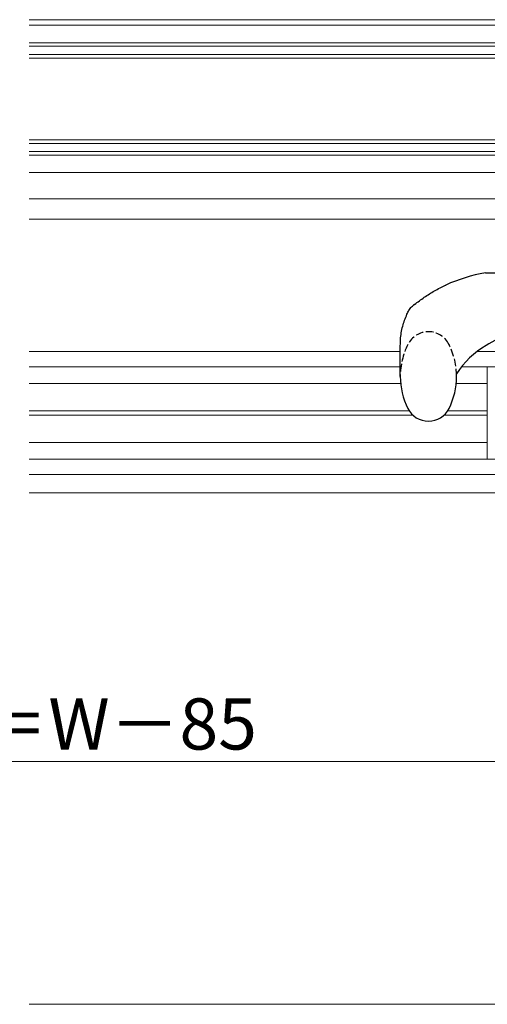
# Model space of a CAD drawing. Extents: x 0 to 1055, y 0 to 1583.
# Drawn here: x 712 to 803, y 123 to 316 of the extents above; entities that cross this region are included whole.
import ezdxf

# ---------------------------------------------------------------- set-up
doc = ezdxf.new("R2010")
doc.units = 0
doc.linetypes.add('YDIVIDE_1', pattern=[15, 10, -1, 1, -1, 1, -1])
doc.linetypes.add('YHIDDEN_1', pattern=[4, 3, -1])
for name, color, linetype, lineweight in [('YKK_12', 2, 'CONTINUOUS', 13), ('YKK_13', 4, 'CONTINUOUS', 30), ('YKK_D', 6, 'CONTINUOUS', 13), ('YSS_K', 3, 'CONTINUOUS', 13)]:
    doc.layers.add(name, color=color, linetype=linetype, lineweight=lineweight)
doc.styles.add('text-b', font='txt.shx', dxfattribs={"bigfont": 'extfont2.shx'})

msp = doc.modelspace()

# ---------------------------------------------------------------- linework, layer by layer
at = {"layer": 'YKK_12'}
for p, q in [((810, 315.5), (713.5, 315.5)), ((713.5, 314.4), (809.13, 314.4)), ((822, 311), (713.5, 311)), ((713.5, 310.3), (822, 310.3)), ((822, 308.7), (713.5, 308.7)), ((713.5, 308), (822, 308)), ((822, 292), (713.5, 292)), ((713.5, 291.3), (822, 291.3)), ((822, 289.7), (713.5, 289.7)), ((713.5, 289), (822, 289)), ((809.13, 285.6), (713.5, 285.6)), ((845.66, 280.5), (713.5, 280.5)), ((713.5, 276.5), (807.05, 276.5)), ((713.5, 250.6), (786, 250.6)), ((800.96, 250.6), (826.8, 250.6)), ((786, 247.6), (713.5, 247.6)), ((835.42, 247.6), (797.95, 247.6)), ((803, 247.63), (803, 229.63)), ((786.07, 244.35), (713.5, 244.35)), ((803, 244.35), (796.93, 244.35)), ((787.72, 239.05), (713.5, 239.05)), ((803, 239.05), (795.27, 239.05)), ((788.49, 238.15), (713.5, 238.15)), ((803, 238.15), (794.5, 238.15)), ((803, 232.85), (713.5, 232.85)), ((824.8, 229.6), (713.5, 229.6)), ((837, 226.6), (713.5, 226.6)), ((854.5, 223), (713.5, 223))]:
    msp.add_line(p, q, dxfattribs=at)
at = {"layer": 'YKK_12', "linetype": 'YDIVIDE_1'}
msp.add_line((713.5, 223), (852.6, 223), dxfattribs=at)
at = {"layer": 'YKK_13', "ltscale": 0.5}
for p, q in [((802.64, 266), (830.5, 266)), ((786, 245.75), (786, 251.82)), ((797, 245.75), (797, 246.26))]:
    msp.add_line(p, q, dxfattribs=at)
for centre, radius, start, end in [((808.36, 233.5), 33, 99.9866, 114.1038), ((817.29, 227.88), 28, 100.0611, 121.25), ((811.42, 237.07), 17.1, 120.4097, 147.4876), ((800.03, 245.75), 14.03, 180, 206.481), ((782.97, 245.75), 14.03, 333.519, 0), ((791.5, 241.5), 4.5, 206.481, 333.519)]:
    msp.add_arc(centre, radius, start, end, dxfattribs=at)
at = {"layer": 'YKK_13', "linetype": 'YHIDDEN_1', "ltscale": 0.5}
for centre, radius, start, end in [((791.5, 249.99), 4.5, 26.481, 153.519), ((800.03, 245.74), 14.03, 153.519, 180), ((782.97, 245.74), 14.03, 0, 26.481)]:
    msp.add_arc(centre, radius, start, end, dxfattribs=at)
at = {"layer": 'YKK_13', "ltscale": 0.5}
for points, knots in [([(788.79, 259.82), (789.42, 260.3), (790.67, 261.26), (792.7, 262.52), (794.13, 263.27), (794.87, 263.62), (794.88, 263.62)], [0, 0, 0, 0, 2.362858, 4.729098, 7.159824, 7.194153, 7.194153, 7.194153, 7.194153]), ([(786, 251.78), (786.01, 252.18), (786.03, 253.45), (786.4, 255.54), (787.06, 257.42), (787.67, 258.69), (788.1, 259.26), (788.4, 259.55), (788.49, 259.64)], [0, 0, 0, 0, 1.202788, 3.818777, 6.315109, 7.165159, 8.037711, 8.426685, 8.426685, 8.426685, 8.426685]), ([(788.79, 259.82), (788.78, 259.82), (788.75, 259.8), (788.7, 259.77), (788.64, 259.74), (788.59, 259.7), (788.54, 259.67), (788.51, 259.65), (788.49, 259.64)], [0, 0, 0, 0, 0.0428182, 0.1050918, 0.1685552, 0.2392973, 0.2952592, 0.3512767, 0.3512767, 0.3512767, 0.3512767])]:
    msp.add_open_spline(points, degree=3, knots=knots, dxfattribs=at)
at = {"layer": 'YKK_D'}
msp.add_line((594.5, 170.5), (829.5, 170.5), dxfattribs=at)
at = {"layer": 'YSS_K', "ltscale": 1.5}
msp.add_line((713.5, 123), (851.99, 123), dxfattribs=at)

# ---------------------------------------------------------------- texts
at = {"layer": 'YKK_D', "style": 'text-b'}
msp.add_text('開口幅＝W－85', height=10, dxfattribs=at).set_placement((662.65, 172.81))

doc.saveas('drawing.dxf')
